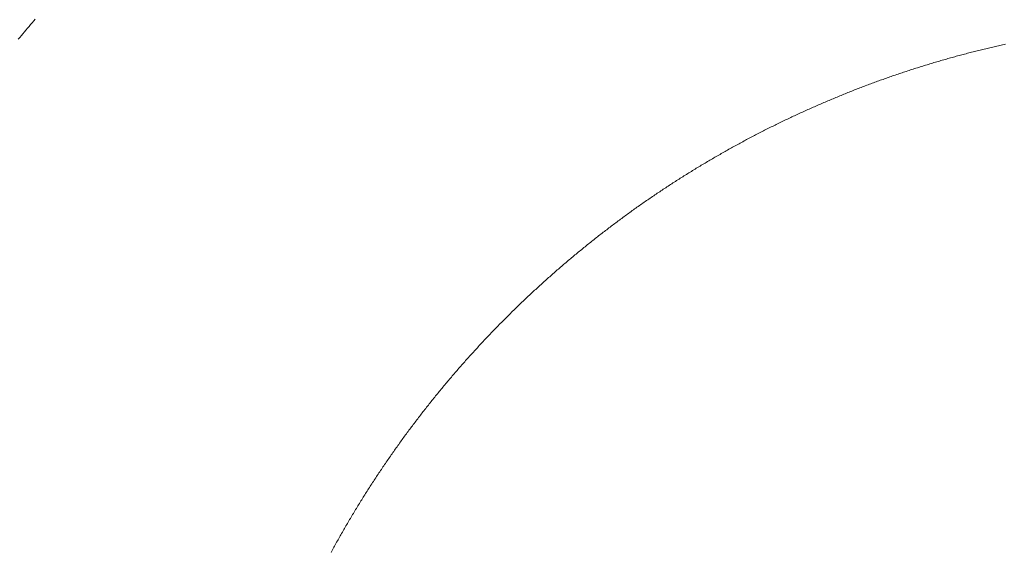
# Model space of a CAD drawing. Units: millimetres. Extents: x 25 to 405, y 15 to 281.
# Drawn here: x 330 to 335, y 239 to 241 of the extents above; entities that cross this region are included whole.
import ezdxf
from ezdxf.enums import TextEntityAlignment as Align

# ---------------------------------------------------------------- set-up
doc = ezdxf.new("R2010")
doc.units = ezdxf.units.MM
doc.linetypes.add('二点鎖線', pattern=[5.5, 3, -0.5, 0.5, -0.5, 0.5, -0.5])
doc.linetypes.add('実線', pattern=[0])
doc.layers.add('GR10', color=4, linetype='実線', lineweight=30)
doc.styles.add('ＭＳ ゴシック', font='txt')
doc.dimstyles.new('FX_DIMINFO', dxfattribs={"dimtxt": 2.5, "dimasz": 2, "dimexe": 1, "dimexo": 1, "dimgap": 0.3, "dimtad": 1, "dimdec": 1, "dimdsep": 46, "dimtxsty": 'ＭＳ ゴシック', "dimblk1": 'FXTIP_BLACKDOT_S', "dimblk2": 'FXTIP_BLACKDOT_E', "dimsah": 1, "dimcen": 2.5, "dimdle": 6, "dimadec": 1, "dimazin": 2, "dimtfac": 1, "dimtmove": 0, "dimatfit": 3, "dimldrblk": 'FXTIP_BLACKDOT_S', "dimfxl": 1, "dimtolj": 1, "dimarcsym": 0})

# ---------------------------------------------------------------- blocks, each defined once
blk = doc.blocks.new('BLKF141')
at = {"color": 0, "linetype": 'ByBlock', "lineweight": -2}
for p, q in [((330.4788, 241.3708), (330.4855, 241.3787)), ((330.4387, 241.3234), (330.4453, 241.3313)), ((330.4453, 241.3313), (330.452, 241.3392)), ((330.452, 241.3392), (330.4587, 241.3472)), ((330.4587, 241.3472), (330.4654, 241.3551)), ((330.4654, 241.3551), (330.4721, 241.3629)), ((330.4721, 241.3629), (330.4788, 241.3708)), ((330.4122, 241.2916), (330.4188, 241.2995)), ((330.4188, 241.2995), (330.4254, 241.3075)), ((330.4254, 241.3075), (330.4321, 241.3155)), ((330.4321, 241.3155), (330.4387, 241.3234)), ((334.5807, 241.2445), (334.5868, 241.246)), ((334.5868, 241.246), (334.5929, 241.2475)), ((334.5929, 241.2475), (334.599, 241.249)), ((334.599, 241.249), (334.6051, 241.2505)), ((334.6051, 241.2505), (334.6112, 241.252)), ((334.6112, 241.252), (334.6173, 241.2534)), ((334.6173, 241.2534), (334.6234, 241.2549)), ((334.6234, 241.2549), (334.6295, 241.2563)), ((334.6295, 241.2563), (334.6356, 241.2578)), ((334.6356, 241.2578), (334.6417, 241.2592)), ((334.6417, 241.2592), (334.6479, 241.2606)), ((334.6479, 241.2606), (334.654, 241.262)), ((334.654, 241.262), (334.6601, 241.2634)), ((334.6601, 241.2634), (334.6662, 241.2648)), ((334.6662, 241.2648), (334.6723, 241.2662)), ((334.6723, 241.2662), (334.6785, 241.2675)), ((334.6785, 241.2675), (334.6846, 241.2689)), ((334.6846, 241.2689), (334.6907, 241.2703)), ((334.417, 241.2007), (334.423, 241.2024)), ((334.423, 241.2024), (334.429, 241.2041)), ((334.429, 241.2041), (334.4351, 241.2058)), ((334.4351, 241.2058), (334.4411, 241.2076)), ((334.4411, 241.2076), (334.4472, 241.2093)), ((334.4472, 241.2093), (334.4532, 241.211)), ((334.4532, 241.211), (334.4592, 241.2126)), ((334.4592, 241.2126), (334.4653, 241.2143)), ((334.4653, 241.2143), (334.4713, 241.216)), ((334.4713, 241.216), (334.4774, 241.2176)), ((334.4774, 241.2176), (334.4835, 241.2193)), ((334.4835, 241.2193), (334.4895, 241.2209)), ((334.4895, 241.2209), (334.4956, 241.2226)), ((334.4956, 241.2226), (334.5016, 241.2242)), ((334.5016, 241.2242), (334.5077, 241.2258)), ((334.5077, 241.2258), (334.5138, 241.2274)), ((334.5138, 241.2274), (334.5199, 241.229)), ((334.5199, 241.229), (334.5259, 241.2306)), ((334.5259, 241.2306), (334.532, 241.2322)), ((334.532, 241.2322), (334.5381, 241.2338)), ((334.5381, 241.2338), (334.5442, 241.2353)), ((334.5442, 241.2353), (334.5502, 241.2369)), ((334.5502, 241.2369), (334.5563, 241.2384)), ((334.5563, 241.2384), (334.5624, 241.24)), ((334.5624, 241.24), (334.5685, 241.2415)), ((334.5685, 241.2415), (334.5746, 241.243)), ((334.5746, 241.243), (334.5807, 241.2445)), ((334.2789, 241.1583), (334.2849, 241.1603)), ((334.2849, 241.1603), (334.2909, 241.1622)), ((334.2909, 241.1622), (334.2968, 241.1641)), ((334.2968, 241.1641), (334.3028, 241.166)), ((334.3028, 241.166), (334.3088, 241.1679)), ((334.3088, 241.1679), (334.3148, 241.1698)), ((334.3148, 241.1698), (334.3208, 241.1717)), ((334.3208, 241.1717), (334.3268, 241.1736)), ((334.3268, 241.1736), (334.3328, 241.1754)), ((334.3328, 241.1754), (334.3388, 241.1773)), ((334.3388, 241.1773), (334.3448, 241.1791)), ((334.3448, 241.1791), (334.3508, 241.181)), ((334.3508, 241.181), (334.3568, 241.1828)), ((334.3568, 241.1828), (334.3628, 241.1846)), ((334.3628, 241.1846), (334.3688, 241.1865)), ((334.3688, 241.1865), (334.3748, 241.1883)), ((334.3748, 241.1883), (334.3808, 241.1901)), ((334.3808, 241.1901), (334.3868, 241.1918)), ((334.3868, 241.1918), (334.3929, 241.1936)), ((334.3929, 241.1936), (334.3989, 241.1954)), ((334.3989, 241.1954), (334.4049, 241.1972)), ((334.4049, 241.1972), (334.4109, 241.1989)), ((334.4109, 241.1989), (334.417, 241.2007)), ((334.1541, 241.1157), (334.1601, 241.1178)), ((334.1601, 241.1178), (334.166, 241.1199)), ((334.166, 241.1199), (334.1719, 241.122)), ((334.1719, 241.122), (334.1778, 241.1241)), ((334.1778, 241.1241), (334.1837, 241.1262)), ((334.1837, 241.1262), (334.1897, 241.1283)), ((334.1897, 241.1283), (334.1956, 241.1303)), ((334.1956, 241.1303), (334.2015, 241.1324)), ((334.2015, 241.1324), (334.2075, 241.1344)), ((334.2075, 241.1344), (334.2134, 241.1365)), ((334.2134, 241.1365), (334.2193, 241.1385)), ((334.2193, 241.1385), (334.2253, 241.1405)), ((334.2253, 241.1405), (334.2312, 241.1425)), ((334.2312, 241.1425), (334.2372, 241.1445)), ((334.2372, 241.1445), (334.2431, 241.1465)), ((334.2431, 241.1465), (334.2491, 241.1485)), ((334.2491, 241.1485), (334.255, 241.1505)), ((334.255, 241.1505), (334.261, 241.1525)), ((334.261, 241.1525), (334.267, 241.1544)), ((334.267, 241.1544), (334.2729, 241.1564)), ((334.2729, 241.1564), (334.2789, 241.1583)), ((334.0424, 241.074), (334.0483, 241.0763)), ((334.0483, 241.0763), (334.0541, 241.0785)), ((334.0541, 241.0785), (334.06, 241.0808)), ((334.06, 241.0808), (334.0658, 241.083)), ((334.0658, 241.083), (334.0717, 241.0853)), ((334.0717, 241.0853), (334.0776, 241.0875)), ((334.0776, 241.0875), (334.0834, 241.0897)), ((334.0834, 241.0897), (334.0893, 241.0919)), ((334.0893, 241.0919), (334.0952, 241.0941)), ((334.0952, 241.0941), (334.1011, 241.0963)), ((334.1011, 241.0963), (334.107, 241.0985)), ((334.107, 241.0985), (334.1128, 241.1007)), ((334.1128, 241.1007), (334.1187, 241.1029)), ((334.1187, 241.1029), (334.1246, 241.105)), ((334.1246, 241.105), (334.1305, 241.1072)), ((334.1305, 241.1072), (334.1364, 241.1093)), ((334.1364, 241.1093), (334.1423, 241.1115)), ((334.1423, 241.1115), (334.1482, 241.1136)), ((334.1482, 241.1136), (334.1541, 241.1157)), ((333.9376, 241.0317), (333.9434, 241.0341)), ((333.9434, 241.0341), (333.9492, 241.0365)), ((333.9492, 241.0365), (333.955, 241.0389)), ((333.955, 241.0389), (333.9608, 241.0413)), ((333.9608, 241.0413), (333.9666, 241.0437)), ((333.9666, 241.0437), (333.9724, 241.0461)), ((333.9724, 241.0461), (333.9782, 241.0484)), ((333.9782, 241.0484), (333.9841, 241.0508)), ((333.9841, 241.0508), (333.9899, 241.0532)), ((333.9899, 241.0532), (333.9957, 241.0555)), ((333.9957, 241.0555), (334.0015, 241.0578)), ((334.0015, 241.0578), (334.0074, 241.0602)), ((334.0074, 241.0602), (334.0132, 241.0625)), ((334.0132, 241.0625), (334.019, 241.0648)), ((334.019, 241.0648), (334.0249, 241.0671)), ((334.0249, 241.0671), (334.0307, 241.0694)), ((334.0307, 241.0694), (334.0366, 241.0717)), ((334.0366, 241.0717), (334.0424, 241.074)), ((333.8339, 240.9867), (333.8397, 240.9892)), ((333.8397, 240.9892), (333.8454, 240.9918)), ((333.8454, 240.9918), (333.8511, 240.9944)), ((333.8511, 240.9944), (333.8569, 240.9969)), ((333.8569, 240.9969), (333.8626, 240.9994)), ((333.8626, 240.9994), (333.8684, 241.002)), ((333.8684, 241.002), (333.8741, 241.0045)), ((333.8741, 241.0045), (333.8799, 241.007)), ((333.8799, 241.007), (333.8856, 241.0095)), ((333.8856, 241.0095), (333.8914, 241.012)), ((333.8914, 241.012), (333.8972, 241.0145)), ((333.8972, 241.0145), (333.9029, 241.017)), ((333.9029, 241.017), (333.9087, 241.0194)), ((333.9087, 241.0194), (333.9145, 241.0219)), ((333.9145, 241.0219), (333.9203, 241.0244)), ((333.9203, 241.0244), (333.926, 241.0268)), ((333.926, 241.0268), (333.9318, 241.0292)), ((333.9318, 241.0292), (333.9376, 241.0317)), ((333.7428, 240.9445), (333.7485, 240.9472)), ((333.7485, 240.9472), (333.7541, 240.9499)), ((333.7541, 240.9499), (333.7598, 240.9525)), ((333.7598, 240.9525), (333.7655, 240.9552)), ((333.7655, 240.9552), (333.7712, 240.9579)), ((333.7712, 240.9579), (333.7769, 240.9605)), ((333.7769, 240.9605), (333.7826, 240.9632)), ((333.7826, 240.9632), (333.7883, 240.9658)), ((333.7883, 240.9658), (333.794, 240.9685)), ((333.794, 240.9685), (333.7997, 240.9711)), ((333.7997, 240.9711), (333.8054, 240.9737)), ((333.8054, 240.9737), (333.8111, 240.9763)), ((333.8111, 240.9763), (333.8168, 240.9789)), ((333.8168, 240.9789), (333.8225, 240.9815)), ((333.8225, 240.9815), (333.8282, 240.9841)), ((333.8282, 240.9841), (333.8339, 240.9867)), ((333.6582, 240.903), (333.6638, 240.9058)), ((333.6638, 240.9058), (333.6695, 240.9087)), ((333.6695, 240.9087), (333.6751, 240.9115)), ((333.6751, 240.9115), (333.6807, 240.9143)), ((333.6807, 240.9143), (333.6863, 240.917)), ((333.6863, 240.917), (333.692, 240.9198)), ((333.692, 240.9198), (333.6976, 240.9226)), ((333.6976, 240.9226), (333.7032, 240.9254)), ((333.7032, 240.9254), (333.7089, 240.9281)), ((333.7089, 240.9281), (333.7145, 240.9309)), ((333.7145, 240.9309), (333.7202, 240.9336)), ((333.7202, 240.9336), (333.7258, 240.9363)), ((333.7258, 240.9363), (333.7315, 240.9391)), ((333.7315, 240.9391), (333.7371, 240.9418)), ((333.7371, 240.9418), (333.7428, 240.9445)), ((333.5746, 240.8598), (333.5801, 240.8627)), ((333.5801, 240.8627), (333.5857, 240.8656)), ((333.5857, 240.8656), (333.5912, 240.8686)), ((333.5912, 240.8686), (333.5968, 240.8715)), ((333.5968, 240.8715), (333.6024, 240.8744)), ((333.6024, 240.8744), (333.6079, 240.8773)), ((333.6079, 240.8773), (333.6135, 240.8802)), ((333.6135, 240.8802), (333.6191, 240.8831)), ((333.6191, 240.8831), (333.6247, 240.8859)), ((333.6247, 240.8859), (333.6302, 240.8888)), ((333.6302, 240.8888), (333.6358, 240.8917)), ((333.6358, 240.8917), (333.6414, 240.8945)), ((333.6414, 240.8945), (333.647, 240.8974)), ((333.647, 240.8974), (333.6526, 240.9002)), ((333.6526, 240.9002), (333.6582, 240.903)), ((333.4973, 240.8178), (333.5028, 240.8209)), ((333.5028, 240.8209), (333.5083, 240.8239)), ((333.5083, 240.8239), (333.5138, 240.8269)), ((333.5138, 240.8269), (333.5193, 240.83)), ((333.5193, 240.83), (333.5248, 240.833)), ((333.5248, 240.833), (333.5303, 240.836)), ((333.5303, 240.836), (333.5359, 240.839)), ((333.5359, 240.839), (333.5414, 240.842)), ((333.5414, 240.842), (333.5469, 240.845)), ((333.5469, 240.845), (333.5524, 240.8479)), ((333.5524, 240.8479), (333.558, 240.8509)), ((333.558, 240.8509), (333.5635, 240.8539)), ((333.5635, 240.8539), (333.569, 240.8568)), ((333.569, 240.8568), (333.5746, 240.8598)), ((333.421, 240.7743), (333.4264, 240.7775)), ((333.4264, 240.7775), (333.4318, 240.7806)), ((333.4318, 240.7806), (333.4373, 240.7838)), ((333.4373, 240.7838), (333.4427, 240.7869)), ((333.4427, 240.7869), (333.4481, 240.79)), ((333.4481, 240.79), (333.4536, 240.7931)), ((333.4536, 240.7931), (333.459, 240.7963)), ((333.459, 240.7963), (333.4645, 240.7994)), ((333.4645, 240.7994), (333.47, 240.8025)), ((333.47, 240.8025), (333.4754, 240.8055)), ((333.4754, 240.8055), (333.4809, 240.8086)), ((333.4809, 240.8086), (333.4864, 240.8117)), ((333.4864, 240.8117), (333.4919, 240.8148)), ((333.4919, 240.8148), (333.4973, 240.8178)), ((333.3508, 240.7326), (333.3562, 240.7358)), ((333.3562, 240.7358), (333.3616, 240.7391)), ((333.3616, 240.7391), (333.3669, 240.7423)), ((333.3669, 240.7423), (333.3723, 240.7456)), ((333.3723, 240.7456), (333.3777, 240.7488)), ((333.3777, 240.7488), (333.3831, 240.752)), ((333.3831, 240.752), (333.3885, 240.7552)), ((333.3885, 240.7552), (333.3939, 240.7584)), ((333.3939, 240.7584), (333.3993, 240.7616)), ((333.3993, 240.7616), (333.4047, 240.7648)), ((333.4047, 240.7648), (333.4101, 240.768)), ((333.4101, 240.768), (333.4155, 240.7712)), ((333.4155, 240.7712), (333.421, 240.7743)), ((333.2815, 240.6895), (333.2868, 240.6929)), ((333.2868, 240.6929), (333.2921, 240.6962)), ((333.2921, 240.6962), (333.2974, 240.6996)), ((333.2974, 240.6996), (333.3027, 240.7029)), ((333.3027, 240.7029), (333.3081, 240.7062)), ((333.3081, 240.7062), (333.3134, 240.7096)), ((333.3134, 240.7096), (333.3187, 240.7129)), ((333.3187, 240.7129), (333.3241, 240.7162)), ((333.3241, 240.7162), (333.3294, 240.7195)), ((333.3294, 240.7195), (333.3348, 240.7228)), ((333.3348, 240.7228), (333.3401, 240.726)), ((333.3401, 240.726), (333.3455, 240.7293)), ((333.3455, 240.7293), (333.3508, 240.7326)), ((333.2129, 240.6452), (333.2182, 240.6487)), ((333.2182, 240.6487), (333.2234, 240.6521)), ((333.2234, 240.6521), (333.2287, 240.6556)), ((333.2287, 240.6556), (333.2339, 240.659)), ((333.2339, 240.659), (333.2392, 240.6624)), ((333.2392, 240.6624), (333.2445, 240.6658)), ((333.2445, 240.6658), (333.2497, 240.6693)), ((333.2497, 240.6693), (333.255, 240.6727)), ((333.255, 240.6727), (333.2603, 240.676)), ((333.2603, 240.676), (333.2656, 240.6794)), ((333.2656, 240.6794), (333.2709, 240.6828)), ((333.2709, 240.6828), (333.2762, 240.6862)), ((333.2762, 240.6862), (333.2815, 240.6895)), ((333.1504, 240.6032), (333.1556, 240.6067)), ((333.1556, 240.6067), (333.1608, 240.6103)), ((333.1608, 240.6103), (333.166, 240.6138)), ((333.166, 240.6138), (333.1712, 240.6173)), ((333.1712, 240.6173), (333.1764, 240.6208)), ((333.1764, 240.6208), (333.1816, 240.6243)), ((333.1816, 240.6243), (333.1868, 240.6278)), ((333.1868, 240.6278), (333.192, 240.6313)), ((333.192, 240.6313), (333.1972, 240.6348)), ((333.1972, 240.6348), (333.2025, 240.6383)), ((333.2025, 240.6383), (333.2077, 240.6418)), ((333.2077, 240.6418), (333.2129, 240.6452)), ((333.0886, 240.5601), (333.0937, 240.5637)), ((333.0937, 240.5637), (333.0989, 240.5674)), ((333.0989, 240.5674), (333.104, 240.571)), ((333.104, 240.571), (333.1091, 240.5746)), ((333.1091, 240.5746), (333.1143, 240.5782)), ((333.1143, 240.5782), (333.1194, 240.5818)), ((333.1194, 240.5818), (333.1246, 240.5854)), ((333.1246, 240.5854), (333.1297, 240.5889)), ((333.1297, 240.5889), (333.1349, 240.5925)), ((333.1349, 240.5925), (333.1401, 240.5961)), ((333.1401, 240.5961), (333.1452, 240.5996)), ((333.1452, 240.5996), (333.1504, 240.6032)), ((333.0276, 240.5159), (333.0326, 240.5197)), ((333.0326, 240.5197), (333.0377, 240.5234)), ((333.0377, 240.5234), (333.0428, 240.5271)), ((333.0428, 240.5271), (333.0478, 240.5308)), ((333.0478, 240.5308), (333.0529, 240.5345)), ((333.0529, 240.5345), (333.058, 240.5382)), ((333.058, 240.5382), (333.0631, 240.5418)), ((333.0631, 240.5418), (333.0682, 240.5455)), ((333.0682, 240.5455), (333.0733, 240.5492)), ((333.0733, 240.5492), (333.0784, 240.5528)), ((333.0784, 240.5528), (333.0835, 240.5565)), ((333.0835, 240.5565), (333.0886, 240.5601)), ((332.9723, 240.4746), (332.9773, 240.4784)), ((332.9773, 240.4784), (332.9823, 240.4821)), ((332.9823, 240.4821), (332.9873, 240.4859)), ((332.9873, 240.4859), (332.9923, 240.4897)), ((332.9923, 240.4897), (332.9973, 240.4935)), ((332.9973, 240.4935), (333.0024, 240.4972)), ((333.0024, 240.4972), (333.0074, 240.501)), ((333.0074, 240.501), (333.0124, 240.5047)), ((333.0124, 240.5047), (333.0175, 240.5085)), ((333.0175, 240.5085), (333.0225, 240.5122)), ((333.0225, 240.5122), (333.0276, 240.5159)), ((332.9177, 240.4323), (332.9226, 240.4362)), ((332.9226, 240.4362), (332.9275, 240.4401)), ((332.9275, 240.4401), (332.9325, 240.4439)), ((332.9325, 240.4439), (332.9374, 240.4478)), ((332.9374, 240.4478), (332.9424, 240.4516)), ((332.9424, 240.4516), (332.9474, 240.4555)), ((332.9474, 240.4555), (332.9523, 240.4593)), ((332.9523, 240.4593), (332.9573, 240.4631)), ((332.9573, 240.4631), (332.9623, 240.4669)), ((332.9623, 240.4669), (332.9673, 240.4708)), ((332.9673, 240.4708), (332.9723, 240.4746)), ((332.8637, 240.3892), (332.8686, 240.3932)), ((332.8686, 240.3932), (332.8735, 240.3971)), ((332.8735, 240.3971), (332.8783, 240.4011)), ((332.8783, 240.4011), (332.8832, 240.405)), ((332.8832, 240.405), (332.8881, 240.4089)), ((332.8881, 240.4089), (332.893, 240.4128)), ((332.893, 240.4128), (332.898, 240.4167)), ((332.898, 240.4167), (332.9029, 240.4206)), ((332.9029, 240.4206), (332.9078, 240.4245)), ((332.9078, 240.4245), (332.9127, 240.4284)), ((332.9127, 240.4284), (332.9177, 240.4323)), ((332.8104, 240.3453), (332.8152, 240.3493)), ((332.8152, 240.3493), (332.8201, 240.3533)), ((332.8201, 240.3533), (332.8249, 240.3573)), ((332.8249, 240.3573), (332.8297, 240.3614)), ((332.8297, 240.3614), (332.8345, 240.3654)), ((332.8345, 240.3654), (332.8394, 240.3693)), ((332.8394, 240.3693), (332.8442, 240.3733)), ((332.8442, 240.3733), (332.8491, 240.3773)), ((332.8491, 240.3773), (332.854, 240.3813)), ((332.854, 240.3813), (332.8588, 240.3853)), ((332.8588, 240.3853), (332.8637, 240.3892)), ((332.7626, 240.3046), (332.7673, 240.3087)), ((332.7673, 240.3087), (332.7721, 240.3128)), ((332.7721, 240.3128), (332.7769, 240.3169)), ((332.7769, 240.3169), (332.7816, 240.321)), ((332.7816, 240.321), (332.7864, 240.325)), ((332.7864, 240.325), (332.7912, 240.3291)), ((332.7912, 240.3291), (332.796, 240.3331)), ((332.796, 240.3331), (332.8008, 240.3372)), ((332.8008, 240.3372), (332.8056, 240.3412)), ((332.8056, 240.3412), (332.8104, 240.3453)), ((332.7153, 240.2633), (332.72, 240.2674)), ((332.72, 240.2674), (332.7247, 240.2716)), ((332.7247, 240.2716), (332.7294, 240.2757)), ((332.7294, 240.2757), (332.7342, 240.2799)), ((332.7342, 240.2799), (332.7389, 240.284)), ((332.7389, 240.284), (332.7436, 240.2882)), ((332.7436, 240.2882), (332.7483, 240.2923)), ((332.7483, 240.2923), (332.7531, 240.2964)), ((332.7531, 240.2964), (332.7578, 240.3005)), ((332.7578, 240.3005), (332.7626, 240.3046)), ((332.664, 240.217), (332.6687, 240.2213)), ((332.6687, 240.2213), (332.6733, 240.2255)), ((332.6733, 240.2255), (332.678, 240.2297)), ((332.678, 240.2297), (332.6826, 240.2339)), ((332.6826, 240.2339), (332.6873, 240.2381)), ((332.6873, 240.2381), (332.6919, 240.2423)), ((332.6919, 240.2423), (332.6966, 240.2465)), ((332.6966, 240.2465), (332.7013, 240.2507)), ((332.7013, 240.2507), (332.706, 240.2549)), ((332.706, 240.2549), (332.7106, 240.2591)), ((332.7106, 240.2591), (332.7153, 240.2633)), ((332.6181, 240.1743), (332.6226, 240.1786)), ((332.6226, 240.1786), (332.6272, 240.1829)), ((332.6272, 240.1829), (332.6318, 240.1872)), ((332.6318, 240.1872), (332.6364, 240.1915)), ((332.6364, 240.1915), (332.641, 240.1957)), ((332.641, 240.1957), (332.6456, 240.2)), ((332.6456, 240.2), (332.6502, 240.2043)), ((332.6502, 240.2043), (332.6548, 240.2085)), ((332.6548, 240.2085), (332.6594, 240.2128)), ((332.6594, 240.2128), (332.664, 240.217)), ((332.5772, 240.1353), (332.5817, 240.1396)), ((332.5817, 240.1396), (332.5862, 240.144)), ((332.5862, 240.144), (332.5908, 240.1483)), ((332.5908, 240.1483), (332.5953, 240.1527)), ((332.5953, 240.1527), (332.5998, 240.157)), ((332.5998, 240.157), (332.6044, 240.1613)), ((332.6044, 240.1613), (332.6089, 240.1657)), ((332.6089, 240.1657), (332.6135, 240.17)), ((332.6135, 240.17), (332.6181, 240.1743)), ((332.5324, 240.0913), (332.5368, 240.0957)), ((332.5368, 240.0957), (332.5413, 240.1001)), ((332.5413, 240.1001), (332.5458, 240.1045)), ((332.5458, 240.1045), (332.5502, 240.109)), ((332.5502, 240.109), (332.5547, 240.1134)), ((332.5547, 240.1134), (332.5592, 240.1177)), ((332.5592, 240.1177), (332.5637, 240.1221)), ((332.5637, 240.1221), (332.5682, 240.1265)), ((332.5682, 240.1265), (332.5727, 240.1309)), ((332.5727, 240.1309), (332.5772, 240.1353)), ((332.4882, 240.0467), (332.4926, 240.0512)), ((332.4926, 240.0512), (332.497, 240.0557)), ((332.497, 240.0557), (332.5014, 240.0601)), ((332.5014, 240.0601), (332.5058, 240.0646)), ((332.5058, 240.0646), (332.5102, 240.0691)), ((332.5102, 240.0691), (332.5146, 240.0735)), ((332.5146, 240.0735), (332.5191, 240.078)), ((332.5191, 240.078), (332.5235, 240.0824)), ((332.5235, 240.0824), (332.5279, 240.0869)), ((332.5279, 240.0869), (332.5324, 240.0913)), ((332.449, 240.006), (332.4533, 240.0106)), ((332.4533, 240.0106), (332.4576, 240.0151)), ((332.4576, 240.0151), (332.462, 240.0196)), ((332.462, 240.0196), (332.4663, 240.0241)), ((332.4663, 240.0241), (332.4707, 240.0287)), ((332.4707, 240.0287), (332.4751, 240.0332)), ((332.4751, 240.0332), (332.4794, 240.0377)), ((332.4794, 240.0377), (332.4838, 240.0422)), ((332.4838, 240.0422), (332.4882, 240.0467)), ((332.406, 239.9602), (332.4103, 239.9648)), ((332.4103, 239.9648), (332.4146, 239.9694)), ((332.4146, 239.9694), (332.4188, 239.974)), ((332.4188, 239.974), (332.4231, 239.9786)), ((332.4231, 239.9786), (332.4274, 239.9832)), ((332.4274, 239.9832), (332.4317, 239.9878)), ((332.4317, 239.9878), (332.436, 239.9923)), ((332.436, 239.9923), (332.4403, 239.9969)), ((332.4403, 239.9969), (332.4446, 240.0015)), ((332.4446, 240.0015), (332.449, 240.006)), ((332.3679, 239.9185), (332.3721, 239.9232)), ((332.3721, 239.9232), (332.3763, 239.9278)), ((332.3763, 239.9278), (332.3805, 239.9325)), ((332.3805, 239.9325), (332.3848, 239.9371)), ((332.3848, 239.9371), (332.389, 239.9417)), ((332.389, 239.9417), (332.3933, 239.9464)), ((332.3933, 239.9464), (332.3975, 239.951)), ((332.3975, 239.951), (332.4018, 239.9556)), ((332.4018, 239.9556), (332.406, 239.9602)), ((332.3303, 239.8763), (332.3345, 239.881)), ((332.3345, 239.881), (332.3386, 239.8857)), ((332.3386, 239.8857), (332.3428, 239.8904)), ((332.3428, 239.8904), (332.347, 239.8951)), ((332.347, 239.8951), (332.3511, 239.8998)), ((332.3511, 239.8998), (332.3553, 239.9045)), ((332.3553, 239.9045), (332.3595, 239.9092)), ((332.3595, 239.9092), (332.3637, 239.9138)), ((332.3637, 239.9138), (332.3679, 239.9185)), ((332.2933, 239.8336), (332.2974, 239.8384)), ((332.2974, 239.8384), (332.3015, 239.8431)), ((332.3015, 239.8431), (332.3056, 239.8479)), ((332.3056, 239.8479), (332.3097, 239.8526)), ((332.3097, 239.8526), (332.3138, 239.8574)), ((332.3138, 239.8574), (332.3179, 239.8621)), ((332.3179, 239.8621), (332.3221, 239.8668)), ((332.3221, 239.8668), (332.3262, 239.8716)), ((332.3262, 239.8716), (332.3303, 239.8763)), ((332.2569, 239.7904), (332.2609, 239.7953)), ((332.2609, 239.7953), (332.2649, 239.8001)), ((332.2649, 239.8001), (332.269, 239.8049)), ((332.269, 239.8049), (332.273, 239.8097)), ((332.273, 239.8097), (332.2771, 239.8145)), ((332.2771, 239.8145), (332.2811, 239.8193)), ((332.2811, 239.8193), (332.2852, 239.824)), ((332.2852, 239.824), (332.2892, 239.8288)), ((332.2892, 239.8288), (332.2933, 239.8336)), ((332.221, 239.7468), (332.2249, 239.7517)), ((332.2249, 239.7517), (332.2289, 239.7565)), ((332.2289, 239.7565), (332.2329, 239.7614)), ((332.2329, 239.7614), (332.2368, 239.7663)), ((332.2368, 239.7663), (332.2408, 239.7711)), ((332.2408, 239.7711), (332.2448, 239.7759)), ((332.2448, 239.7759), (332.2488, 239.7808)), ((332.2488, 239.7808), (332.2528, 239.7856)), ((332.2528, 239.7856), (332.2569, 239.7904)), ((332.1895, 239.7076), (332.1934, 239.7126)), ((332.1934, 239.7126), (332.1973, 239.7175)), ((332.1973, 239.7175), (332.2012, 239.7224)), ((332.2012, 239.7224), (332.2052, 239.7273)), ((332.2052, 239.7273), (332.2091, 239.7322)), ((332.2091, 239.7322), (332.213, 239.737)), ((332.213, 239.737), (332.217, 239.7419)), ((332.217, 239.7419), (332.221, 239.7468)), ((332.1547, 239.6632), (332.1585, 239.6681)), ((332.1585, 239.6681), (332.1624, 239.6731)), ((332.1624, 239.6731), (332.1662, 239.678)), ((332.1662, 239.678), (332.1701, 239.683)), ((332.1701, 239.683), (332.1739, 239.6879)), ((332.1739, 239.6879), (332.1778, 239.6929)), ((332.1778, 239.6929), (332.1817, 239.6978)), ((332.1817, 239.6978), (332.1856, 239.7027)), ((332.1856, 239.7027), (332.1895, 239.7076)), ((332.1242, 239.6232), (332.128, 239.6283)), ((332.128, 239.6283), (332.1318, 239.6333)), ((332.1318, 239.6333), (332.1356, 239.6383)), ((332.1356, 239.6383), (332.1394, 239.6432)), ((332.1394, 239.6432), (332.1432, 239.6482)), ((332.1432, 239.6482), (332.147, 239.6532)), ((332.147, 239.6532), (332.1508, 239.6582)), ((332.1508, 239.6582), (332.1547, 239.6632)), ((332.0904, 239.5779), (332.0941, 239.583)), ((332.0941, 239.583), (332.0979, 239.588)), ((332.0979, 239.588), (332.1016, 239.5931)), ((332.1016, 239.5931), (332.1053, 239.5981)), ((332.1053, 239.5981), (332.1091, 239.6032)), ((332.1091, 239.6032), (332.1129, 239.6082)), ((332.1129, 239.6082), (332.1166, 239.6132)), ((332.1166, 239.6132), (332.1204, 239.6182)), ((332.1204, 239.6182), (332.1242, 239.6232)), ((332.0609, 239.5373), (332.0646, 239.5424)), ((332.0646, 239.5424), (332.0682, 239.5475)), ((332.0682, 239.5475), (332.0719, 239.5526)), ((332.0719, 239.5526), (332.0756, 239.5577)), ((332.0756, 239.5577), (332.0793, 239.5627)), ((332.0793, 239.5627), (332.083, 239.5678)), ((332.083, 239.5678), (332.0867, 239.5729)), ((332.0867, 239.5729), (332.0904, 239.5779)), ((332.0283, 239.4912), (332.0319, 239.4963)), ((332.0319, 239.4963), (332.0355, 239.5015)), ((332.0355, 239.5015), (332.0391, 239.5066)), ((332.0391, 239.5066), (332.0427, 239.5117)), ((332.0427, 239.5117), (332.0463, 239.5168)), ((332.0463, 239.5168), (332.05, 239.522)), ((332.05, 239.522), (332.0536, 239.5271)), ((332.0536, 239.5271), (332.0573, 239.5322)), ((332.0573, 239.5322), (332.0609, 239.5373)), ((331.9997, 239.4498), (332.0033, 239.455)), ((332.0033, 239.455), (332.0068, 239.4602)), ((332.0068, 239.4602), (332.0104, 239.4654)), ((332.0104, 239.4654), (332.0139, 239.4705)), ((332.0139, 239.4705), (332.0175, 239.4757)), ((332.0175, 239.4757), (332.0211, 239.4809)), ((332.0211, 239.4809), (332.0247, 239.486)), ((332.0247, 239.486), (332.0283, 239.4912)), ((331.9717, 239.4082), (331.9752, 239.4134)), ((331.9752, 239.4134), (331.9787, 239.4186)), ((331.9787, 239.4186), (331.9822, 239.4238)), ((331.9822, 239.4238), (331.9857, 239.429)), ((331.9857, 239.429), (331.9892, 239.4342)), ((331.9892, 239.4342), (331.9927, 239.4394)), ((331.9927, 239.4394), (331.9962, 239.4446)), ((331.9962, 239.4446), (331.9997, 239.4498)), ((331.9441, 239.3662), (331.9475, 239.3714)), ((331.9475, 239.3714), (331.951, 239.3767)), ((331.951, 239.3767), (331.9544, 239.382)), ((331.9544, 239.382), (331.9579, 239.3872)), ((331.9579, 239.3872), (331.9613, 239.3924)), ((331.9613, 239.3924), (331.9648, 239.3977)), ((331.9648, 239.3977), (331.9682, 239.4029)), ((331.9682, 239.4029), (331.9717, 239.4082)), ((331.917, 239.3239), (331.9204, 239.3292)), ((331.9204, 239.3292), (331.9238, 239.3345)), ((331.9238, 239.3345), (331.9271, 239.3398)), ((331.9271, 239.3398), (331.9305, 239.3451)), ((331.9305, 239.3451), (331.9339, 239.3503)), ((331.9339, 239.3503), (331.9373, 239.3556)), ((331.9373, 239.3556), (331.9407, 239.3609)), ((331.9407, 239.3609), (331.9441, 239.3662)), ((331.8904, 239.2813), (331.8937, 239.2866)), ((331.8937, 239.2866), (331.897, 239.292)), ((331.897, 239.292), (331.9004, 239.2973)), ((331.9004, 239.2973), (331.9037, 239.3026)), ((331.9037, 239.3026), (331.907, 239.3079)), ((331.907, 239.3079), (331.9103, 239.3133)), ((331.9103, 239.3133), (331.9137, 239.3186)), ((331.9137, 239.3186), (331.917, 239.3239)), ((331.8643, 239.2384), (331.8676, 239.2437)), ((331.8676, 239.2437), (331.8708, 239.2491)), ((331.8708, 239.2491), (331.8741, 239.2545)), ((331.8741, 239.2545), (331.8773, 239.2599)), ((331.8773, 239.2599), (331.8806, 239.2652)), ((331.8806, 239.2652), (331.8839, 239.2706)), ((331.8839, 239.2706), (331.8871, 239.2759)), ((331.8871, 239.2759), (331.8904, 239.2813)), ((331.8387, 239.1952), (331.8419, 239.2006)), ((331.8419, 239.2006), (331.8451, 239.206)), ((331.8451, 239.206), (331.8482, 239.2114)), ((331.8482, 239.2114), (331.8514, 239.2168)), ((331.8514, 239.2168), (331.8547, 239.2222)), ((331.8547, 239.2222), (331.8579, 239.2276)), ((331.8579, 239.2276), (331.8611, 239.233)), ((331.8611, 239.233), (331.8643, 239.2384)), ((331.8136, 239.1517), (331.8167, 239.1571)), ((331.8167, 239.1571), (331.8198, 239.1626)), ((331.8198, 239.1626), (331.8229, 239.168)), ((331.8229, 239.168), (331.8261, 239.1735)), ((331.8261, 239.1735), (331.8292, 239.1789)), ((331.8292, 239.1789), (331.8324, 239.1843)), ((331.8324, 239.1843), (331.8355, 239.1898)), ((331.8355, 239.1898), (331.8387, 239.1952)), ((331.7889, 239.1079), (331.792, 239.1134)), ((331.792, 239.1134), (331.795, 239.1189)), ((331.795, 239.1189), (331.7981, 239.1244)), ((331.7981, 239.1244), (331.8012, 239.1298)), ((331.8012, 239.1298), (331.8043, 239.1353)), ((331.8043, 239.1353), (331.8074, 239.1408)), ((331.8074, 239.1408), (331.8105, 239.1462)), ((331.8105, 239.1462), (331.8136, 239.1517)), ((331.7678, 239.0694), (331.7708, 239.0749)), ((331.7708, 239.0749), (331.7738, 239.0804)), ((331.7738, 239.0804), (331.7768, 239.0859)), ((331.7768, 239.0859), (331.7798, 239.0914)), ((331.7798, 239.0914), (331.7829, 239.0969)), ((331.7829, 239.0969), (331.7859, 239.1024)), ((331.7859, 239.1024), (331.7889, 239.1079))]:
    blk.add_line(p, q, dxfattribs=at)
blk = doc.blocks.new('FXTIP_BLACKDOT_S')
at = {"color": 0, "linetype": 'Continuous', "lineweight": -2}
blk.add_line((0, 0), (-1, 0), dxfattribs=at)
at = {"color": 0, "linetype": 'Continuous', "lineweight": -2, "const_width": 0.2}
blk.add_lwpolyline([(-0.1, 0, 1), (0.1, 0, 1)], format="xyb", close=True, dxfattribs=at)
at = {"color": 0, "linetype": 'Continuous', "lineweight": -2}
blk.add_circle((0, 0), 0.2, dxfattribs=at)
blk = doc.blocks.new('FXTIP_BLACKDOT_E')
at = {"color": 0, "linetype": 'Continuous', "lineweight": -2}
blk.add_line((0, 0), (-1, 0), dxfattribs=at)
at = {"color": 0, "linetype": 'Continuous', "lineweight": -2, "const_width": 0.2}
blk.add_lwpolyline([(-0.1, 0, 1), (0.1, 0, 1)], format="xyb", close=True, dxfattribs=at)
at = {"color": 0, "linetype": 'Continuous', "lineweight": -2}
blk.add_circle((0, 0), 0.2, dxfattribs=at)
blk = doc.blocks.new('*D148')
at = {"color": 0, "linetype": 'ByBlock', "lineweight": -2}
for p, q in [((309.6379, 237.9706), (309.6379, 271.7708)), ((375.5084, 236.3476), (375.5084, 271.7708)), ((309.6379, 270.7708), (375.5084, 270.7708))]:
    blk.add_line(p, q, dxfattribs=at)
at = {"color": 0, "linetype": 'ByBlock', "lineweight": -2, "xscale": 2, "yscale": 2}
for name, p, rotation in [('FXTIP_BLACKDOT_S', (309.6379, 270.7708), 180), ('FXTIP_BLACKDOT_E', (375.5084, 270.7708), 360)]:
    blk.add_blockref(name, p, dxfattribs=dict(at, rotation=rotation))
at = {"color": 7, "linetype": 'ByBlock', "lineweight": 20, "style": 'ＭＳ ゴシック', "width": 0.731362}
for s, height, p in [('６．６', 1.89394, (341.6731, 271.0708)), ('ｍ', 1.8939, (345.2731, 271.0708))]:
    blk.add_text(s, height=height, rotation=0, dxfattribs=at).set_placement(p, align=Align.BOTTOM_CENTER)
blk = doc.blocks.new('*D149')
at = {"color": 0, "linetype": 'ByBlock', "lineweight": -2}
for p, q in [((334.6382, 262.9709), (299.8387, 262.9709)), ((300.8387, 205.0739), (300.8387, 262.9709)), ((342.7398, 205.0739), (299.8387, 205.0739))]:
    blk.add_line(p, q, dxfattribs=at)
at = {"color": 0, "linetype": 'ByBlock', "lineweight": -2, "xscale": 2, "yscale": 2}
for name, p, rotation in [('FXTIP_BLACKDOT_E', (300.8387, 262.9709), 90), ('FXTIP_BLACKDOT_S', (300.8387, 205.0739), 270)]:
    blk.add_blockref(name, p, dxfattribs=dict(at, rotation=rotation))
at = {"color": 7, "linetype": 'ByBlock', "lineweight": 20, "style": 'ＭＳ ゴシック', "width": 0.731362}
for s, height, p in [('ｍ', 1.8939, (300.5387, 236.7224)), ('５．８', 1.89394, (300.5387, 233.1224))]:
    blk.add_text(s, height=height, rotation=90, dxfattribs=at).set_placement(p, align=Align.BOTTOM_CENTER)

msp = doc.modelspace()

# ---------------------------------------------------------------- linework, layer by layer
at = {"layer": 'GR10', "color": 7, "linetype": '二点鎖線', "lineweight": 20}
msp.add_arc((335.6382, 236.9706), 26.0003, 39.46815, 192.82778, dxfattribs=at)

# ---------------------------------------------------------------- block references
at = {"layer": 'GR10', "color": 7, "lineweight": 20}
msp.add_blockref('BLKF141', (0, 0), dxfattribs=at)

# ---------------------------------------------------------------- dimensions: what is measured, and where the dimension line sits
at = {"layer": 'GR10', "color": 8, "lineweight": 15}
dim = msp.add_linear_dim(base=(375.5084, 270.7708), p1=(309.6379, 236.9706), p2=(375.5084, 235.3476), dimstyle='FX_DIMINFO', override={"dimblk1": 'FXTIP_BLACKDOT_S', "dimblk2": 'FXTIP_BLACKDOT_E', "dimsah": 1, "dimclrt": 7}, dxfattribs=at)
dim.commit()
dim.dimension.update_dxf_attribs({"geometry": '*D148', "text_midpoint": (341.6731, 271.0708)})
dim = msp.add_linear_dim(base=(300.8387, 262.9709), p1=(343.7398, 205.0739), p2=(335.6382, 262.9709), angle=90, dimstyle='FX_DIMINFO', override={"dimblk1": 'FXTIP_BLACKDOT_S', "dimblk2": 'FXTIP_BLACKDOT_E', "dimsah": 1, "dimclrt": 7}, dxfattribs=at)
dim.commit()
dim.dimension.update_dxf_attribs({"geometry": '*D149', "text_midpoint": (300.5387, 233.1224)})

doc.saveas('drawing.dxf')
